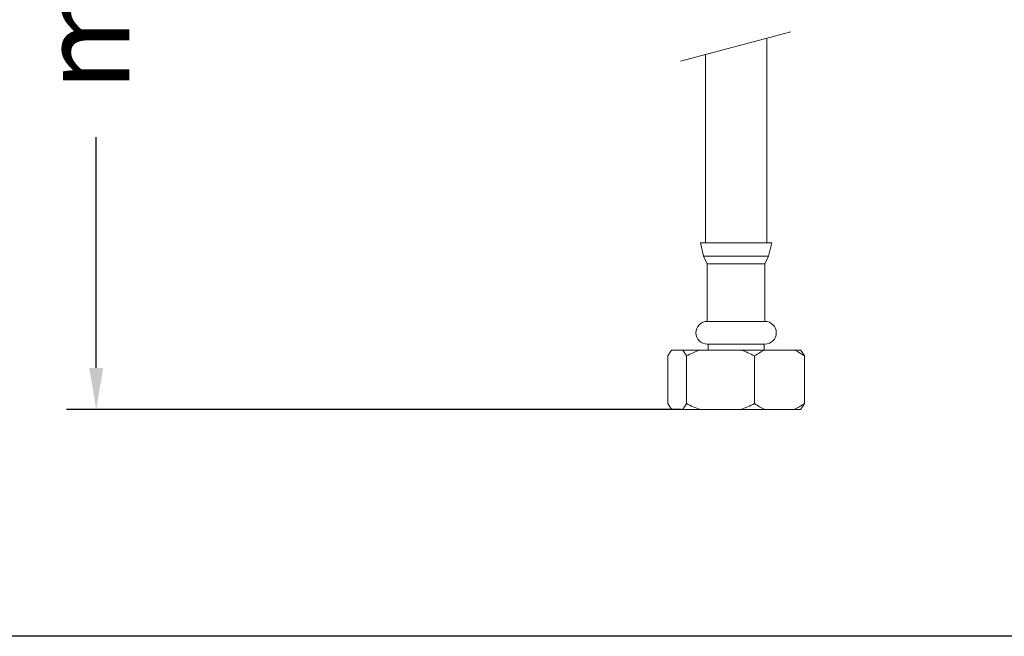
# Model space of a CAD drawing. Units: millimetres. Extents: x 154.7 to 197.7, y 112.1 to 158.
# Drawn here: x 163.6 to 180.1, y 112.1 to 122.4 of the extents above; entities that cross this region are included whole.
import ezdxf

# ---------------------------------------------------------------- set-up
doc = ezdxf.new("R2010")
doc.units = ezdxf.units.MM
doc.header["$PDSIZE"] = -1
doc.layers.add('COTAS', color=253, linetype='Continuous')
doc.layers.add('cuerpo', color=7, linetype='Continuous', lineweight=5)
doc.styles.add('ARIAL', font='arial.ttf')
doc.dimstyles.new('RS (E1.10)', dxfattribs={"dimtxt": 1.5, "dimasz": 0.7, "dimexe": 0.5, "dimexo": 1, "dimgap": 1, "dimtad": 0, "dimtih": 1, "dimtoh": 1, "dimdec": 0, "dimlfac": 10, "dimtxsty": 'ARIAL', "dimcen": 0, "dimclrd": 256, "dimclre": 256, "dimclrt": 256, "dimadec": 0, "dimazin": 0, "dimtfac": 1, "dimtdec": 0, "dimtofl": 0, "dimtmove": 0, "dimatfit": 3, "dimfxl": 1, "dimlwd": -1, "dimlwe": -1, "dimarcsym": 0})

# ---------------------------------------------------------------- blocks, each defined once
blk = doc.blocks.new('*D6')
at = {"layer": 'COTAS'}
for p, q in [((171.839, 134.575), (164.355, 134.575)), ((164.855, 133.875), (164.855, 129.649)), ((164.855, 116.567), (164.855, 120.44)), ((174.672, 115.867), (164.355, 115.867))]:
    blk.add_line(p, q, dxfattribs=at)
for points in [[(164.972, 133.875), (164.739, 133.875), (164.855, 134.575)], [(164.739, 116.567), (164.972, 116.567), (164.855, 115.867)]]:
    blk.add_solid(points, dxfattribs=at)
at = {"layer": 'Defpoints', "color": 0}
for p in [(172.839, 134.575), (164.855, 115.867), (175.672, 115.867)]:
    blk.add_point(p, dxfattribs=at)
at = {"layer": 'COTAS', "insert": (164.855, 125.045), "char_height": 1.5, "attachment_point": 5, "rotation": 90, "style": 'ARIAL'}
blk.add_mtext('min.350', dxfattribs=at)

msp = doc.modelspace()

# ---------------------------------------------------------------- linework, layer by layer
at = {"color": 3}
msp.add_lwpolyline([(154.731, 112.061), (154.731, 154.947), (197.725, 154.947), (197.725, 112.061)], close=True, dxfattribs=at)
at = {"layer": 'cuerpo'}
for p, q in [((174.662, 121.714), (176.51, 122.209)), ((176.108, 118.667), (176.108, 122.102)), ((175.078, 121.826), (175.078, 118.667)), ((174.993, 118.667), (175.048, 118.442)), ((176.193, 118.667), (174.993, 118.667)), ((176.139, 118.442), (176.193, 118.667)), ((175.048, 118.442), (175.11, 118.316)), ((176.139, 118.442), (175.048, 118.442)), ((175.11, 118.316), (175.11, 117.347)), ((176.077, 118.316), (175.11, 118.316)), ((176.077, 118.316), (176.139, 118.442)), ((176.077, 117.347), (176.077, 118.316)), ((176.077, 117.347), (175.11, 117.347)), ((174.512, 116.867), (174.696, 116.867)), ((174.696, 116.867), (174.992, 116.867)), ((174.992, 116.867), (175.672, 116.867)), ((176.077, 116.967), (175.11, 116.967)), ((175.123, 116.967), (175.123, 116.867)), ((175.672, 116.867), (176.073, 116.867)), ((176.063, 116.867), (176.063, 116.967)), ((176.073, 116.867), (176.568, 116.867)), ((176.568, 116.867), (176.675, 116.867)), ((174.449, 116.767), (174.449, 115.967)), ((174.76, 116.767), (174.76, 115.967)), ((175.904, 116.767), (175.904, 115.967)), ((176.738, 116.767), (176.738, 115.967)), ((174.696, 115.867), (174.512, 115.867)), ((174.696, 115.867), (174.992, 115.867)), ((175.672, 115.867), (174.992, 115.867)), ((175.672, 115.867), (176.073, 115.867)), ((176.568, 115.867), (176.073, 115.867)), ((176.568, 115.867), (176.675, 115.867))]:
    msp.add_line(p, q, dxfattribs=at)
for centre, start, end in [((175.11, 117.157), 90, 270), ((176.077, 117.157), 270, 90)]:
    msp.add_arc(centre, 0.19, start, end, dxfattribs=at)
for points in [[(174.449, 116.767), (174.469, 116.806), (174.49, 116.841), (174.512, 116.867)], [(174.696, 116.867), (174.718, 116.84), (174.739, 116.806), (174.76, 116.767)], [(174.76, 116.767), (174.835, 116.806), (174.913, 116.841), (174.992, 116.867)], [(175.672, 116.867), (175.752, 116.84), (175.829, 116.806), (175.904, 116.767)], [(175.904, 116.767), (175.959, 116.806), (176.015, 116.841), (176.073, 116.867)], [(176.568, 116.867), (176.627, 116.84), (176.683, 116.806), (176.738, 116.767)], [(176.738, 116.767), (176.717, 116.806), (176.696, 116.841), (176.675, 116.867)], [(174.512, 115.867), (174.49, 115.894), (174.469, 115.928), (174.449, 115.967)], [(174.76, 115.967), (174.739, 115.928), (174.718, 115.894), (174.696, 115.867)], [(174.992, 115.867), (174.912, 115.894), (174.835, 115.928), (174.76, 115.967)], [(175.904, 115.967), (175.828, 115.928), (175.751, 115.894), (175.672, 115.867)], [(176.073, 115.867), (176.015, 115.894), (175.959, 115.928), (175.904, 115.967)], [(176.738, 115.967), (176.682, 115.928), (176.626, 115.894), (176.568, 115.867)], [(176.675, 115.867), (176.696, 115.894), (176.717, 115.928), (176.738, 115.967)]]:
    msp.add_open_spline(points, degree=3, dxfattribs=at)

# ---------------------------------------------------------------- dimensions: what is measured, and where the dimension line sits
at = {"layer": 'COTAS'}
dim = msp.add_linear_dim(base=(164.855, 115.867), p1=(172.839, 134.575), p2=(175.672, 115.867), angle=90, text='min.350', dimstyle='RS (E1.10)', dxfattribs=at)
dim.commit()
dim.dimension.update_dxf_attribs({"geometry": '*D6', "text_midpoint": (164.855, 125.045), "dimtype": 160, "text_rotation": 90})

doc.saveas('drawing.dxf')
